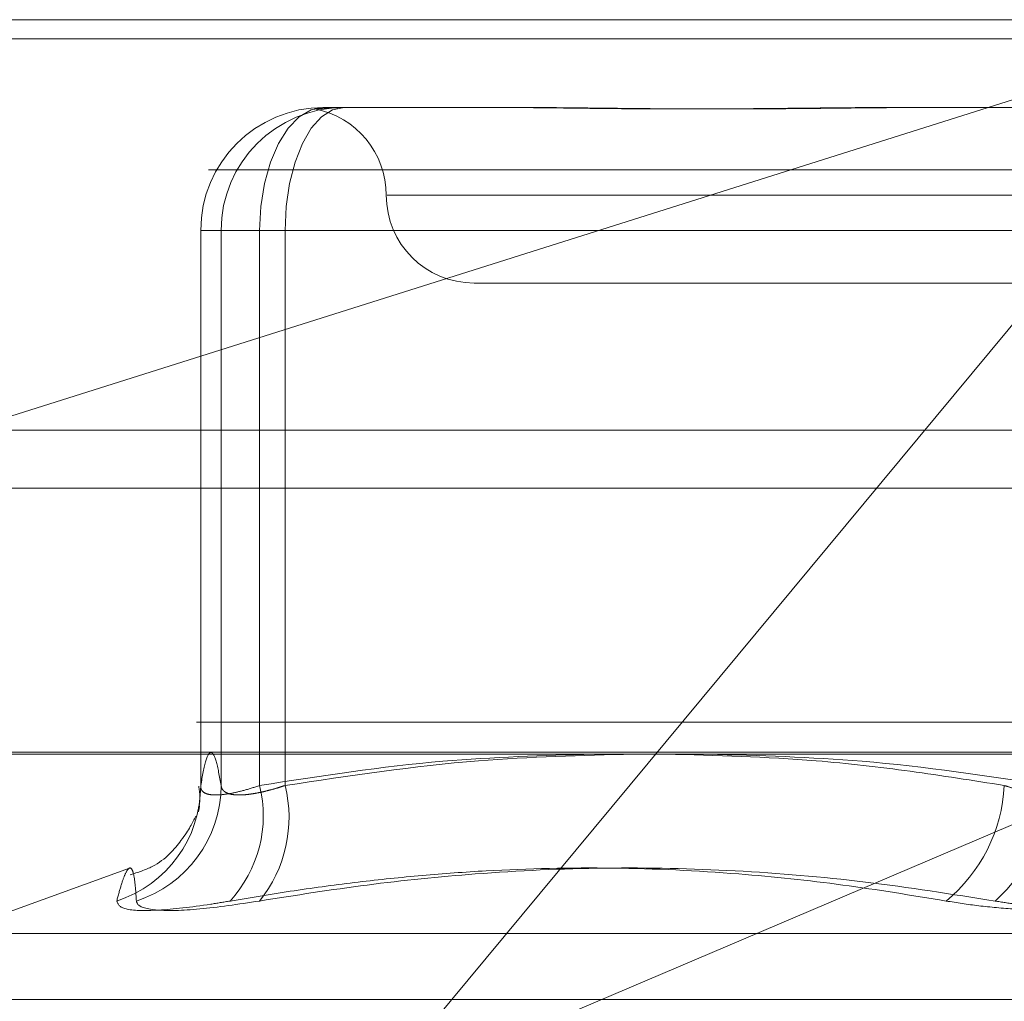
# Model space of a CAD drawing. Units: inches. Extents: x 0 to 23.4, y 0 to 16.5.
# Drawn here: x 4.6 to 4.6, y 13.2 to 13.3 of the extents above; entities that cross this region are included whole.
import ezdxf

# ---------------------------------------------------------------- set-up
doc = ezdxf.new("R2010")
doc.units = ezdxf.units.IN
doc.header["$MEASUREMENT"] = 0
doc.linetypes.add('HIDDEN', pattern=[0.07500000000000001, 0.05, -0.025])

msp = doc.modelspace()

# ---------------------------------------------------------------- linework, layer by layer
at = {"color": 7, "linetype": 'HIDDEN', "lineweight": 0}
for p, q in [((4.5452207466, 13.2523822745), (4.6731382501, 13.2523822745)), ((4.5613737169, 13.2363265254), (4.6122127247, 13.2523822745)), ((4.6122127247, 13.2523822745), (4.5787422505, 13.2120880426)), ((7.5492093578, 13.2516623591), (3.9201426911, 13.2516623591)), ((7.5492093578, 13.2494956925), (3.9201426911, 13.2494956925)), ((4.5770124253, 13.2491014346), (4.5834904123, 13.2491014346)), ((4.5834904123, 13.2491014346), (4.5844331781, 13.2491014346)), ((4.5983595235, 13.2491014346), (4.6048375105, 13.2491014346)), ((4.6727073822, 13.2467663427), (4.5447898787, 13.2467663427)), ((4.6317223171, 13.2458205947), (4.5793900832, 13.2458205947)), ((4.5724205149, 13.2445082588), (4.5724192494, 13.2445082588)), ((4.5724192494, 13.2445082588), (4.5724192494, 13.2237366783)), ((4.5724192494, 13.2445082588), (4.5746231021, 13.2445082588)), ((4.5724205149, 13.2237658367), (4.5724205149, 13.2445082588)), ((4.5724205149, 13.2445082588), (4.5731852435, 13.2445082588)), ((4.5755745667, 13.2445082588), (4.5731852435, 13.2445082588)), ((4.5731852435, 13.2445082588), (4.5731852435, 13.2237658367)), ((4.6024481873, 13.2445082588), (4.5746231021, 13.2445082588)), ((4.5746231021, 13.2445082588), (4.5746231021, 13.2237658367)), ((4.5755745667, 13.2445082588), (4.6041643805, 13.2445082588)), ((4.5755745667, 13.2237658367), (4.5755745667, 13.2445082588)), ((4.5826363598, 13.2425397548), (4.6050631785, 13.2425397548)), ((3.9201426911, 13.2348790258), (7.5492093578, 13.2348790258)), ((4.6722644243, 13.2261355553), (4.5460945724, 13.2261355553)), ((4.5787422505, 13.2120880426), (4.6117620204, 13.2261355553)), ((4.545134573, 13.225012369), (4.6730520766, 13.225012369)), ((4.5697592784, 13.2206803297), (4.5630378817, 13.2182339414)), ((4.5632394394, 13.2182339414), (4.6479650387, 13.2182339414)), ((4.5613375682, 13.2157675566), (4.6497460133, 13.2157675566))]:
    msp.add_line(p, q, dxfattribs=at)
at = {"color": 7, "linetype": 'Continuous', "lineweight": 15}
for p, q in [((3.9201426911, 13.2516623591), (7.5492093578, 13.2516623591)), ((7.5492093578, 13.2370456925), (3.9201426911, 13.2370456925)), ((3.9201426911, 13.2348790258), (7.5492093578, 13.2348790258)), ((3.7558259283, 13.2249385737), (7.7053785498, 13.2249385737))]:
    msp.add_line(p, q, dxfattribs=at)
at = {"color": 7, "linetype": 'HIDDEN', "lineweight": 0, "flags": 128}
for points in [[(4.5746231021, 13.2445082588), (4.5746690122, 13.2454043429), (4.5748049785, 13.2462659911), (4.5750257756, 13.2470600905), (4.5753229186, 13.2477561245), (4.5756849884, 13.2483273449), (4.5760980709, 13.2487517999), (4.5765462914, 13.249013178), (4.5770124253, 13.2491014346)], [(4.5755745667, 13.2445082588), (4.5756168888, 13.2454043429), (4.5757422287, 13.2462659911), (4.5759457696, 13.2470600905), (4.5762196895, 13.2477561245), (4.576553462, 13.2483273449), (4.5769342602, 13.2487517999), (4.5773474504, 13.249013178), (4.5777771539, 13.2491014346)]]:
    msp.add_lwpolyline(points, dxfattribs=at)
at = {"color": 7, "linetype": 'HIDDEN', "lineweight": 0}
for centre, radius, start, end in [((4.5770130581, 13.2445088914), 0.0045925432488043, 90.0078949805, 180.0078928056), ((4.5777777867, 13.2445088914), 0.0045925432488141, 90.0078949808, 180.0078928053), ((4.57607468, 13.2458205947), 0.0032808398950126, 0, 79.3712750894), ((4.5826363598, 13.2458205947), 0.0032808398950142, 180, 270), ((4.5678892431, 13.2237611947), 0.0045312741436106, 287.9165986001, 0.058695725), ((4.5686161545, 13.2237983513), 0.0045692046256601, 287.8731144433, 359.5922779209), ((4.5700372428, 13.2226398253), 0.0047220765181779, 317.5004371265, 13.7954786515), ((4.5707704574, 13.2225708055), 0.004950511611187, 320.9152941879, 13.9689179073), ((4.5964863287, 13.2240647811), 0.005969348806696, 309.3636697055, 357.129432758), ((4.5979464547, 13.2240861258), 0.0062261694048875, 311.868949174, 357.0512665449)]:
    msp.add_arc(centre, radius, start, end, dxfattribs=at)
for points, knots in [([(4.577190462533756, 13.24910143460944), (4.577186912227212, 13.24910143087683), (4.577107947484925, 13.2491013478572), (4.576971300826663, 13.24909575905192), (4.576819772043943, 13.24908043154534), (4.576718066354609, 13.24906396201008), (4.576662194720356, 13.24904992404132), (4.576669131012673, 13.24904424872383), (4.576738726286861, 13.24904866695081), (4.576853094937657, 13.24905990740637), (4.577017980837274, 13.24907579430767), (4.577252336850074, 13.24909346004275), (4.577461397972222, 13.24910132564639), (4.577594373519874, 13.24910143085669), (4.577599116602729, 13.24910143460942)], [0, 0, 0, 0, 0.0044167420365092, 0.0982357135533952, 0.1921423741913017, 0.2863092442118031, 0.3805649735129459, 0.4999999541275552, 0.5938191100075076, 0.6877289020564259, 0.7819071526312804, 0.8761736387951116, 0.9955832579658551, 1, 1, 1, 1]), ([(4.598359523466878, 13.24910143460943), (4.598335665315346, 13.24910143087681), (4.597805020210934, 13.24910134785718), (4.596773822290737, 13.24909575905192), (4.595280965878792, 13.24908043154534), (4.593807459238573, 13.24906396201009), (4.592226005982574, 13.24904992404132), (4.590676722234376, 13.24904424872386), (4.589161874845167, 13.24904866695081), (4.587799226302223, 13.24905990740639), (4.586463328011892, 13.24907579430768), (4.58503961236398, 13.24909346004278), (4.58405785136341, 13.24910132564642), (4.583509955114877, 13.24910143085673), (4.583490412294038, 13.24910143460946)], [0, 0, 0, 0, 0.0044167420377239, 0.0982357135541416, 0.1921423741896698, 0.2863092442125372, 0.3805649735122847, 0.4999999541278825, 0.5938191100084451, 0.6877289020562675, 0.7819071526311091, 0.8761736387942926, 0.9955832579641165, 1, 1, 1, 1]), ([(4.584433178131111, 13.24910143460945), (4.584453485976091, 13.24910143087683), (4.584905166338177, 13.24910134785719), (4.585799717600154, 13.24909575905191), (4.587141045229363, 13.24908043154534), (4.588512846180262, 13.24906396201008), (4.590038427801997, 13.24904992404131), (4.591594647842514, 13.24904424872383), (4.593179090505907, 13.24904866695079), (4.594656107699657, 13.24905990740638), (4.596156891889616, 13.24907579430766), (4.597814963550219, 13.24909346004279), (4.599005785673198, 13.24910132564641), (4.599686657469219, 13.24910143085672), (4.599710943372911, 13.24910143460945)], [0, 0, 0, 0, 0.004416742036628, 0.0982357135525723, 0.1921423741897608, 0.2863092442110883, 0.380564973511732, 0.4999999541273765, 0.5938191100075019, 0.6877289020550599, 0.7819071526304535, 0.8761736387937036, 0.9955832579635081, 1, 1, 1, 1]), ([(4.573185243475704, 13.22376583670938), (4.573122632281476, 13.2241078374578), (4.572997103506652, 13.22479351252703), (4.572806031024104, 13.22509938498334), (4.57261318334842, 13.2248144383835), (4.572484858656587, 13.22411602884078), (4.572420514894656, 13.22376583670936)], [0, 0, 0, 0, 0.2466534549154413, 0.494513902558725, 0.7465423322003613, 1, 1, 1, 1]), ([(4.57462310206176, 13.22376583670937), (4.576902276734316, 13.2241210991178), (4.581041931288468, 13.22476636060859), (4.585216051954072, 13.224885175076), (4.587092021897969, 13.22493857371673)], [0, 0, 0, 0, 0.5505712234539868, 1, 1, 1, 1]), ([(4.588584703977217, 13.22493857371673), (4.586654529948464, 13.22489116651596), (4.582299159632763, 13.22478419382237), (4.577979742953136, 13.22413007115082), (4.575574566691673, 13.22376583670938)], [0, 0, 0, 0, 0.4431710483480773, 1, 1, 1, 1]), ([(4.58980486516739, 13.22493857371673), (4.591678198943515, 13.22488919871487), (4.594729124424248, 13.2248087862154), (4.598941982910421, 13.22432200934766), (4.601278439090107, 13.22395138833831), (4.602448187267223, 13.22376583670937)], [0, 0, 0, 0, 0.4427025469729816, 0.720988698415275, 1, 1, 1, 1]), ([(4.604164380478148, 13.2237658367094), (4.601823981381179, 13.22412088316262), (4.597576596075712, 13.224765225869), (4.593293873465054, 13.22488486035962), (4.591371021553591, 13.22493857371673)], [0, 0, 0, 0, 0.5510211409258386, 1, 1, 1, 1]), ([(4.572344967201326, 13.22373607362284), (4.572383779636605, 13.22349078388619), (4.572427452423083, 13.22321477733786), (4.572345190795405, 13.22296963862518), (4.572336035886068, 13.22294235709973)], [0, 0, 0, 0, 0.8887098445004737, 1, 1, 1, 1]), ([(4.572420514894656, 13.22376583670936), (4.572420321641168, 13.22373350324532), (4.572419933784948, 13.22366861057372), (4.572462568742981, 13.22356571408285), (4.57257437357318, 13.22346959450048), (4.572806203835104, 13.22341060975529), (4.573138884129724, 13.22340902508507), (4.573561248883493, 13.22346874381675), (4.574058635793946, 13.22358389505567), (4.574433212361784, 13.22370463049032), (4.57462310206176, 13.22376583670937)], [0, 0, 0, 0, 0.0740116536089226, 0.1485400365987227, 0.2854592925062936, 0.4261722876907719, 0.5675880565957124, 0.7134191418809493, 0.8547192808101731, 1, 1, 1, 1]), ([(4.575574566691673, 13.22376583670938), (4.575474128860604, 13.22373349965175), (4.575272551968649, 13.2236685997679), (4.574992159675852, 13.22359049280803), (4.574730973631999, 13.22352655490574), (4.574489472638583, 13.22347701186614), (4.574261584022363, 13.22344046641463), (4.574050468310952, 13.22341791180381), (4.573859017193382, 13.2234098600415), (4.573688027814598, 13.22341659265483), (4.573539005633307, 13.22343862203455), (4.573415868107212, 13.22347579216992), (4.573319053402098, 13.2235270534944), (4.57324825060373, 13.2235920458401), (4.573200573323144, 13.2236703814622), (4.573190364947162, 13.22373394654701), (4.573185243475704, 13.22376583670938)], [0, 0, 0, 0, 0.0739556989637006, 0.1484277366483118, 0.2166699674604516, 0.2853546056203814, 0.3554675182658682, 0.4260885120452711, 0.4965450403647781, 0.5675291358512783, 0.6401755400266349, 0.7133918400588386, 0.7838036490648637, 0.8547072621154752, 0.9271076406777714, 1, 1, 1, 1]), ([(4.602448187267223, 13.22376583670937), (4.602548432440593, 13.22373350324533), (4.60274962267207, 13.22366861057373), (4.60316137926651, 13.22356571408286), (4.603698130825747, 13.22346959450047), (4.604368976910016, 13.22341060975528), (4.605067535021196, 13.22340902508506), (4.605758390251054, 13.22346874381674), (4.606430830681919, 13.22358389505566), (4.606835136736905, 13.22370463049031), (4.607040097650301, 13.22376583670937)], [0, 0, 0, 0, 0.0740116536069849, 0.1485400365979594, 0.2854592925041951, 0.4261722876870199, 0.5675880565957737, 0.7134191418809124, 0.8547192808084819, 1, 1, 1, 1]), ([(4.572335289126015, 13.22278655235518), (4.572359897588865, 13.22291022633538), (4.572389987639079, 13.22306144895733), (4.572360394666417, 13.22297453074238), (4.57235500363304, 13.22295869661165)], [0, 0, 0, 0, 0.8178272444092339, 1, 1, 1, 1]), ([(4.572233122014184, 13.22261862608291), (4.572114249948189, 13.2223727102347), (4.571908106049592, 13.22194625132485), (4.570954039820358, 13.22080523826006), (4.570070743881571, 13.22052039493231), (4.569780984000431, 13.22042695380441)], [0, 0, 0, 0, 0.4778788874324909, 0.8287213323706911, 1, 1, 1, 1]), ([(4.569283209333956, 13.21944966325431), (4.569339975000052, 13.21966184106981), (4.569453596752165, 13.22008653467097), (4.569616638781043, 13.22052166151813), (4.56976369458832, 13.22073527705385), (4.569881482425602, 13.22062629074827), (4.569964963873713, 13.22021361593681), (4.570000631237828, 13.2197045469695), (4.570018489388413, 13.21944966325432)], [0, 0, 0, 0, 0.1460701271535236, 0.2923729239914561, 0.4678607677322149, 0.6439417425231974, 0.8217266081561171, 1, 1, 1, 1]), ([(4.600272330934226, 13.21944966325433), (4.598987840022462, 13.21966186908598), (4.596417319033717, 13.22008653502887), (4.592267808349608, 13.2205218882792), (4.587821552645583, 13.22073476663601), (4.583870933205724, 13.22064639433817), (4.580694916954546, 13.22041699167895), (4.578303466275409, 13.22016683846683), (4.57590876882014, 13.21984895423629), (4.574315755318398, 13.21958281609476), (4.573518747150374, 13.21944966325432)], [0, 0, 0, 0, 0.1460946879313797, 0.292364436549751, 0.4679208742386182, 0.644275345864425, 0.732787011233693, 0.8217805449322565, 0.9108341760855931, 1, 1, 1, 1]), ([(4.574613117463961, 13.21944966325433), (4.57595412230408, 13.21966184106982), (4.578638268021168, 13.22008653467098), (4.582950133224852, 13.22052166151816), (4.587540695355391, 13.22073527705385), (4.592406090007416, 13.22062629074829), (4.597268656044719, 13.22021361593676), (4.600489399886492, 13.21970454696949), (4.602101981302248, 13.21944966325433)], [0, 0, 0, 0, 0.1460701271531014, 0.2923729239913996, 0.4678607677314507, 0.6439417425228657, 0.8217266081559806, 1, 1, 1, 1]), ([(4.569283209333956, 13.21944966325431), (4.569334764703121, 13.21933224062141), (4.569437914543495, 13.21909730629669), (4.570735884177971, 13.21907229651003), (4.572255975775614, 13.21923754474878), (4.573274744569249, 13.21940867605435), (4.573518747150374, 13.21944966325432)], [0, 0, 0, 0, 0.3031799493534756, 0.606589844801877, 0.9057753889702167, 1, 1, 1, 1]), ([(4.574613117463961, 13.21944966325433), (4.573826980752844, 13.21933224062142), (4.572254111087154, 13.21909730629671), (4.570680147838717, 13.21907229651005), (4.570077191893716, 13.21923754474878), (4.570029832346528, 13.21940867605435), (4.570018489388413, 13.21944966325432)], [0, 0, 0, 0, 0.3031799493575612, 0.6065898448023925, 0.905775388969744, 1, 1, 1, 1]), ([(4.600272330934227, 13.21944966325433), (4.600672638270734, 13.21938619340244), (4.601484625791898, 13.21925745050166), (4.602826324870361, 13.21914249110253), (4.604230414079226, 13.2190878730322), (4.605636835696095, 13.2191009587519), (4.607023708520651, 13.21918026457497), (4.608179775471546, 13.21930125757656), (4.608847286790883, 13.21940861660674), (4.609102496826188, 13.21944966325432)], [0, 0, 0, 0, 0.1495103293163702, 0.3032682906819721, 0.4528101939435105, 0.6068134906949203, 0.7543444163147551, 0.9060783414916522, 1, 1, 1, 1]), ([(4.610932147194232, 13.21944966325433), (4.610531839857723, 13.21938619340244), (4.609719852336562, 13.21925745050166), (4.608378153258079, 13.21914249110253), (4.606974064049219, 13.2190878730322), (4.605567642432359, 13.21910095875192), (4.604180769607788, 13.21918026457497), (4.603024702656914, 13.21930125757659), (4.60235719133756, 13.21940861660675), (4.602101981302248, 13.21944966325433)], [0, 0, 0, 0, 0.1495103293179853, 0.3032682906825069, 0.4528101939444041, 0.6068134906948994, 0.7543444163139935, 0.9060783414917523, 1, 1, 1, 1])]:
    msp.add_open_spline(points, degree=3, knots=knots, dxfattribs=at)

doc.saveas('drawing.dxf')
